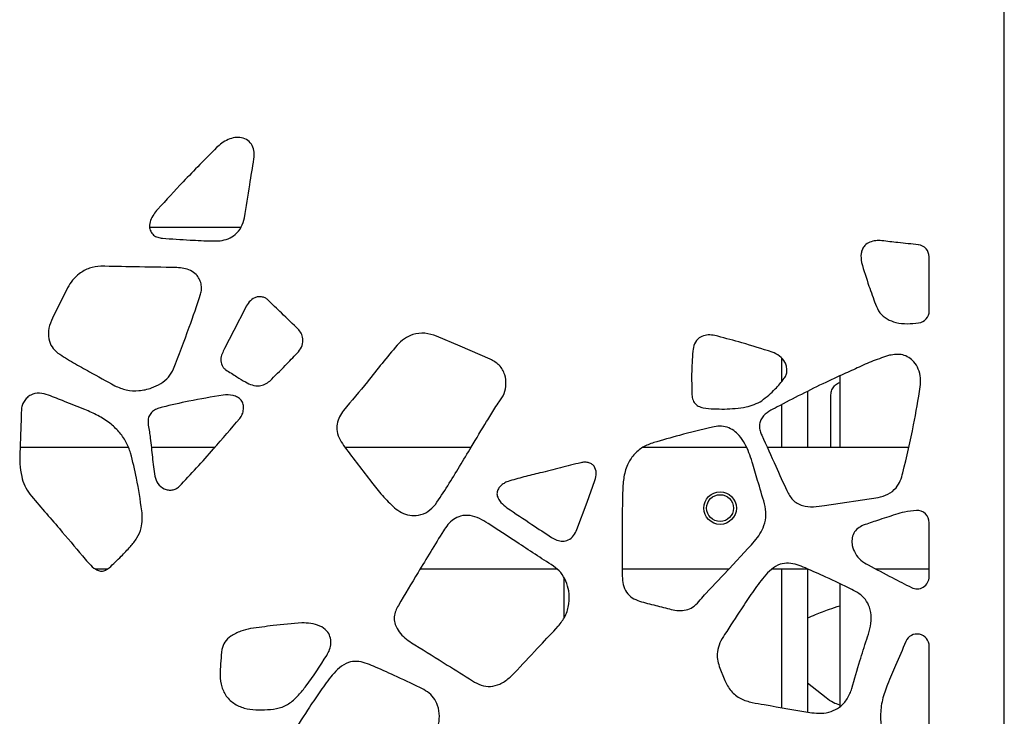
# Model space of a CAD drawing. Units: millimetres. Extents: x 12 to 211, y 20 to 194.
# Drawn here: x 160 to 175, y 37 to 48 of the extents above; entities that cross this region are included whole.
import ezdxf

# ---------------------------------------------------------------- set-up
doc = ezdxf.new("R2010")
doc.units = ezdxf.units.MM

msp = doc.modelspace()

# ---------------------------------------------------------------- linework, layer by layer
at = {"color": 7, "linetype": 'Continuous', "lineweight": 25}
for p, q in [((174.931, 23.957), (174.931, 49.395)), ((173.775, 43.558), (173.775, 44.388)), ((160.511, 43.913), (160.277, 43.446)), ((172.4, 42.557), (172.4, 41.457)), ((171.9, 42.313), (171.9, 41.457)), ((172.261, 41.457), (172.261, 42.246)), ((159.78, 41.457), (161.445, 41.457)), ((161.8, 41.457), (162.78, 41.457)), ((164.779, 41.457), (166.724, 41.457)), ((169.369, 41.457), (170.962, 41.457)), ((171.281, 41.457), (173.458, 41.457)), ((172.164, 40.561), (172.988, 40.684)), ((173.775, 39.464), (173.775, 40.296)), ((161.123, 39.582), (160.942, 39.582)), ((168.04, 39.582), (165.939, 39.582)), ((170.689, 39.582), (169.048, 39.582)), ((171.905, 39.582), (171.355, 39.582)), ((171.9, 39.582), (171.9, 37.38)), ((173.775, 39.582), (172.954, 39.582)), ((168.15, 39.446), (168.15, 38.828)), ((172.4, 39.356), (172.4, 37.462)), ((173.775, 35.928), (173.775, 38.393)), ((170.544, 38.083), (170.627, 37.867)), ((172.188, 37.597), (171.9, 37.824))]:
    msp.add_line(p, q, dxfattribs=at)
at = {"color": 8, "linetype": 'Continuous', "lineweight": 25}
for p, q in [((161.775, 44.845), (163.181, 44.845)), ((171.5, 42.827), (171.5, 42.468)), ((171.5, 42.111), (171.5, 41.457)), ((171.5, 39.582), (171.5, 37.448))]:
    msp.add_line(p, q, dxfattribs=at)
at = {"color": 7, "linetype": 'Continuous', "lineweight": 25, "flags": 128}
for points in [[(163.249, 43.604), (163.07, 43.254), (162.929, 42.979)], [(167.017, 42.815), (166.555, 43.012), (166.192, 43.166)], [(168.352, 40.191), (168.507, 40.614), (168.63, 40.946)], [(170.315, 39.183), (170.693, 39.587), (170.99, 39.904)]]:
    msp.add_lwpolyline(points, dxfattribs=at)
at = {"color": 7, "linetype": 'Continuous', "lineweight": 25}
for radius in [0.25, 0.207]:
    msp.add_circle((170.556, 40.52), radius, dxfattribs=at)
for centre, radius, start, end in [((173.587, 44.388), 0.187, 0, 83.7166), ((173.587, 43.558), 0.188, 277.2269, 0), ((173.587, 40.296), 0.188, 0, 92.8196), ((173.587, 39.464), 0.187, 242.5954, 0), ((173.587, 38.393), 0.188, 0, 156.5463)]:
    msp.add_arc(centre, radius, start, end, dxfattribs=at)
for points, knots in [([(163.379, 45.897), (163.382, 45.932), (163.39, 46.002), (163.361, 46.105), (163.289, 46.185), (163.192, 46.23), (163.084, 46.23), (162.98, 46.197), (162.884, 46.144), (162.83, 46.094), (162.804, 46.07)], [0, 0, 0, 0, 0.123302, 0.245817, 0.368812, 0.490976, 0.613326, 0.741807, 0.873377, 1, 1, 1, 1]), ([(162.804, 46.07), (162.632, 45.896), (162.324, 45.585), (162.028, 45.263), (161.898, 45.121)], [0, 0, 0, 0, 0.560024, 1, 1, 1, 1]), ([(163.235, 44.992), (163.262, 45.161), (163.31, 45.462), (163.358, 45.764), (163.379, 45.897)], [0, 0, 0, 0, 0.5600061, 1, 1, 1, 1]), ([(161.898, 45.121), (161.877, 45.095), (161.833, 45.042), (161.785, 44.953), (161.766, 44.862), (161.786, 44.781), (161.831, 44.721), (161.897, 44.685), (161.946, 44.679), (161.97, 44.675)], [0, 0, 0, 0, 0.1710702, 0.3448368, 0.5084014, 0.629695, 0.7535295, 0.8762697, 1, 1, 1, 1]), ([(162.733, 44.633), (162.775, 44.633), (162.86, 44.633), (162.985, 44.662), (163.103, 44.731), (163.194, 44.846), (163.222, 44.943), (163.235, 44.992)], [0, 0, 0, 0, 0.186875, 0.373777, 0.557995, 0.779475, 1, 1, 1, 1]), ([(161.97, 44.675), (162.112, 44.665), (162.366, 44.648), (162.621, 44.637), (162.733, 44.633)], [0, 0, 0, 0, 0.560002, 1, 1, 1, 1]), ([(173.045, 44.637), (173.014, 44.639), (172.951, 44.642), (172.86, 44.619), (172.786, 44.573), (172.744, 44.508), (172.717, 44.419), (172.727, 44.348), (172.733, 44.301)], [0, 0, 0, 0, 0.167648, 0.337906, 0.500819, 0.622418, 0.748461, 1, 1, 1, 1]), ([(173.608, 44.575), (173.503, 44.586), (173.315, 44.605), (173.128, 44.627), (173.045, 44.637)], [0, 0, 0, 0, 0.560017, 1, 1, 1, 1]), ([(172.733, 44.301), (172.77, 44.18), (172.836, 43.964), (172.914, 43.752), (172.948, 43.659)], [0, 0, 0, 0, 0.559895, 1, 1, 1, 1]), ([(161.021, 44.244), (160.962, 44.238), (160.844, 44.225), (160.697, 44.139), (160.583, 44.034), (160.534, 43.953), (160.511, 43.913)], [0, 0, 0, 0, 0.275498, 0.557382, 0.780693, 1, 1, 1, 1]), ([(162.193, 44.223), (161.974, 44.227), (161.584, 44.235), (161.193, 44.241), (161.021, 44.244)], [0, 0, 0, 0, 0.559996, 1, 1, 1, 1]), ([(162.559, 43.813), (162.565, 43.839), (162.577, 43.892), (162.568, 43.974), (162.542, 44.052), (162.489, 44.126), (162.405, 44.181), (162.302, 44.215), (162.229, 44.22), (162.193, 44.223)], [0, 0, 0, 0, 0.1236039, 0.2505483, 0.3767301, 0.4997077, 0.6639759, 0.8331942, 1, 1, 1, 1]), ([(162.143, 42.663), (162.224, 42.876), (162.371, 43.257), (162.502, 43.643), (162.559, 43.813)], [0, 0, 0, 0, 0.559997, 1, 1, 1, 1]), ([(163.594, 43.727), (163.58, 43.738), (163.552, 43.76), (163.498, 43.775), (163.444, 43.777), (163.373, 43.758), (163.302, 43.697), (163.267, 43.635), (163.249, 43.604)], [0, 0, 0, 0, 0.12292, 0.25041, 0.378453, 0.502463, 0.749014, 1, 1, 1, 1]), ([(164.069, 43.267), (163.98, 43.353), (163.822, 43.506), (163.664, 43.659), (163.594, 43.727)], [0, 0, 0, 0, 0.56002, 1, 1, 1, 1]), ([(172.948, 43.659), (172.968, 43.613), (173.007, 43.523), (173.123, 43.426), (173.27, 43.37), (173.437, 43.354), (173.553, 43.366), (173.611, 43.372)], [0, 0, 0, 0, 0.185939, 0.371379, 0.55689, 0.777337, 1, 1, 1, 1]), ([(160.277, 43.446), (160.256, 43.395), (160.213, 43.293), (160.212, 43.134), (160.262, 42.996), (160.328, 42.937), (160.36, 42.907)], [0, 0, 0, 0, 0.278501, 0.558161, 0.781994, 1, 1, 1, 1]), ([(164.047, 42.907), (164.071, 42.936), (164.118, 42.993), (164.142, 43.099), (164.122, 43.196), (164.087, 43.243), (164.069, 43.267)], [0, 0, 0, 0, 0.279673, 0.557798, 0.780348, 1, 1, 1, 1]), ([(166.192, 43.166), (166.133, 43.186), (166.014, 43.225), (165.836, 43.205), (165.691, 43.132), (165.62, 43.063), (165.585, 43.028)], [0, 0, 0, 0, 0.27981, 0.558527, 0.779622, 1, 1, 1, 1]), ([(170.523, 43.166), (170.49, 43.173), (170.425, 43.188), (170.323, 43.186), (170.224, 43.145), (170.151, 43.053), (170.14, 42.975), (170.135, 42.936)], [0, 0, 0, 0, 0.189606, 0.377895, 0.562557, 0.780242, 1, 1, 1, 1]), ([(171.357, 42.922), (171.202, 42.971), (170.926, 43.058), (170.646, 43.133), (170.523, 43.166)], [0, 0, 0, 0, 0.560017, 1, 1, 1, 1]), ([(160.36, 42.907), (160.44, 42.857), (160.599, 42.756), (160.896, 42.595), (161.107, 42.477), (161.237, 42.404)], [0, 0, 0, 0, 0.279879, 0.560028, 1, 1, 1, 1]), ([(162.929, 42.979), (162.915, 42.952), (162.887, 42.898), (162.862, 42.808), (162.879, 42.731), (162.911, 42.677), (162.936, 42.658), (162.948, 42.649)], [0, 0, 0, 0, 0.250213, 0.496836, 0.748504, 0.87606, 1, 1, 1, 1]), ([(163.623, 42.476), (163.703, 42.556), (163.846, 42.698), (163.985, 42.843), (164.047, 42.907)], [0, 0, 0, 0, 0.5600011, 1, 1, 1, 1]), ([(165.585, 43.028), (165.507, 42.936), (165.35, 42.751), (165.086, 42.408), (164.884, 42.17), (164.761, 42.024)], [0, 0, 0, 0, 0.280001, 0.560114, 1, 1, 1, 1]), ([(170.135, 42.936), (170.127, 42.818), (170.114, 42.608), (170.119, 42.396), (170.121, 42.304)], [0, 0, 0, 0, 0.559878, 1, 1, 1, 1]), ([(171.544, 42.519), (171.555, 42.537), (171.579, 42.573), (171.587, 42.639), (171.58, 42.705), (171.549, 42.786), (171.474, 42.869), (171.396, 42.904), (171.357, 42.922)], [0, 0, 0, 0, 0.121274, 0.247552, 0.376773, 0.50365, 0.752283, 1, 1, 1, 1]), ([(167.157, 42.159), (167.184, 42.199), (167.241, 42.28), (167.267, 42.428), (167.249, 42.583), (167.166, 42.731), (167.067, 42.787), (167.017, 42.815)], [0, 0, 0, 0, 0.186253, 0.377175, 0.565318, 0.781928, 1, 1, 1, 1]), ([(173.166, 42.873), (173.081, 42.846), (172.911, 42.791), (172.669, 42.678), (172.425, 42.569), (172.009, 42.377), (171.682, 42.207), (171.434, 42.078)], [0, 0, 0, 0, 0.139891, 0.280225, 0.420152, 0.560024, 1, 1, 1, 1]), ([(173.638, 42.389), (173.641, 42.434), (173.647, 42.526), (173.614, 42.661), (173.55, 42.77), (173.462, 42.844), (173.368, 42.883), (173.266, 42.892), (173.199, 42.879), (173.166, 42.873)], [0, 0, 0, 0, 0.167649, 0.337152, 0.503462, 0.627905, 0.751446, 0.875633, 1, 1, 1, 1]), ([(161.237, 42.404), (161.295, 42.379), (161.413, 42.327), (161.612, 42.321), (161.793, 42.36), (161.947, 42.434), (162.071, 42.529), (162.119, 42.619), (162.143, 42.663)], [0, 0, 0, 0, 0.181759, 0.367854, 0.559391, 0.711026, 0.857951, 1, 1, 1, 1]), ([(162.948, 42.649), (163.004, 42.613), (163.103, 42.55), (163.205, 42.489), (163.249, 42.462)], [0, 0, 0, 0, 0.559981, 1, 1, 1, 1]), ([(163.249, 42.462), (163.283, 42.444), (163.349, 42.409), (163.456, 42.399), (163.552, 42.423), (163.599, 42.458), (163.623, 42.476)], [0, 0, 0, 0, 0.278103, 0.557216, 0.780565, 1, 1, 1, 1]), ([(171.199, 42.174), (171.27, 42.232), (171.397, 42.335), (171.499, 42.463), (171.544, 42.519)], [0, 0, 0, 0, 0.558896, 1, 1, 1, 1]), ([(172.261, 42.246), (172.263, 42.272), (172.267, 42.323), (172.302, 42.392), (172.351, 42.437), (172.387, 42.45), (172.4, 42.455)], [0, 0, 0, 0, 0.286287, 0.570893, 0.853367, 1, 1, 1, 1]), ([(160.216, 42.26), (160.171, 42.274), (160.081, 42.301), (159.96, 42.278), (159.884, 42.222), (159.839, 42.165), (159.808, 42.101), (159.802, 42.054), (159.799, 42.03)], [0, 0, 0, 0, 0.249402, 0.496549, 0.621671, 0.749341, 0.876617, 1, 1, 1, 1]), ([(170.121, 42.304), (170.121, 42.276), (170.123, 42.221), (170.153, 42.141), (170.218, 42.087), (170.323, 42.052), (170.461, 42.05), (170.57, 42.046), (170.624, 42.045)], [0, 0, 0, 0, 0.126658, 0.250222, 0.376059, 0.500649, 0.751465, 1, 1, 1, 1]), ([(173.37, 41.062), (173.428, 41.308), (173.533, 41.747), (173.606, 42.193), (173.638, 42.389)], [0, 0, 0, 0, 0.560143, 1, 1, 1, 1]), ([(160.776, 42.038), (160.672, 42.079), (160.485, 42.154), (160.298, 42.228), (160.216, 42.26)], [0, 0, 0, 0, 0.560002, 1, 1, 1, 1]), ([(162.904, 42.26), (162.729, 42.231), (162.416, 42.178), (162.106, 42.106), (161.97, 42.074)], [0, 0, 0, 0, 0.559996, 1, 1, 1, 1]), ([(163.163, 41.901), (163.177, 41.922), (163.204, 41.965), (163.221, 42.041), (163.219, 42.116), (163.188, 42.185), (163.129, 42.231), (163.034, 42.267), (162.956, 42.263), (162.904, 42.26)], [0, 0, 0, 0, 0.124415, 0.2543351, 0.3801896, 0.4978209, 0.6168361, 0.7443308, 1, 1, 1, 1]), ([(166.173, 40.575), (166.237, 40.671), (166.367, 40.864), (166.545, 41.163), (166.746, 41.492), (166.902, 41.759), (167.026, 41.957), (167.088, 42.06), (167.134, 42.126), (167.157, 42.159)], [0, 0, 0, 0, 0.186652, 0.373366, 0.560019, 0.806467, 0.870906, 0.93544, 1, 1, 1, 1]), ([(170.624, 42.045), (170.735, 42.051), (170.89, 42.06), (171.084, 42.11), (171.161, 42.153), (171.199, 42.174)], [0, 0, 0, 0, 0.558836, 0.780971, 1, 1, 1, 1]), ([(159.799, 42.03), (159.796, 41.911), (159.79, 41.699), (159.781, 41.487), (159.777, 41.393)], [0, 0, 0, 0, 0.560006, 1, 1, 1, 1]), ([(161.481, 41.369), (161.46, 41.428), (161.417, 41.547), (161.303, 41.7), (161.157, 41.837), (160.979, 41.951), (160.844, 42.009), (160.776, 42.038)], [0, 0, 0, 0, 0.185763, 0.37413, 0.562294, 0.781358, 1, 1, 1, 1]), ([(161.97, 42.074), (161.946, 42.067), (161.898, 42.055), (161.83, 42.021), (161.777, 41.967), (161.745, 41.888), (161.751, 41.795), (161.771, 41.697), (161.794, 41.533), (161.813, 41.303), (161.841, 41.108), (161.855, 41.01)], [0, 0, 0, 0, 0.062838, 0.125343, 0.188391, 0.249606, 0.332519, 0.419035, 0.503405, 0.750409, 1, 1, 1, 1]), ([(164.761, 42.024), (164.738, 41.993), (164.691, 41.93), (164.655, 41.817), (164.654, 41.692), (164.702, 41.569), (164.753, 41.494), (164.779, 41.457)], [0, 0, 0, 0, 0.187367, 0.376759, 0.561381, 0.779475, 1, 1, 1, 1]), ([(171.434, 42.078), (171.391, 42.056), (171.307, 42.012), (171.212, 41.935), (171.168, 41.85), (171.156, 41.779), (171.169, 41.708), (171.188, 41.664), (171.197, 41.642)], [0, 0, 0, 0, 0.253011, 0.500125, 0.625235, 0.749635, 0.874286, 1, 1, 1, 1]), ([(162.229, 40.852), (162.319, 40.947), (162.499, 41.137), (162.809, 41.489), (163.029, 41.745), (163.163, 41.901)], [0, 0, 0, 0, 0.279908, 0.560062, 1, 1, 1, 1]), ([(170.437, 41.767), (170.267, 41.726), (169.965, 41.653), (169.666, 41.566), (169.535, 41.528)], [0, 0, 0, 0, 0.5600181, 1, 1, 1, 1]), ([(171.049, 41.23), (171.034, 41.278), (171.003, 41.375), (170.94, 41.513), (170.863, 41.631), (170.769, 41.718), (170.666, 41.771), (170.55, 41.787), (170.475, 41.774), (170.437, 41.767)], [0, 0, 0, 0, 0.1659503, 0.3322116, 0.4984016, 0.6240529, 0.7490007, 0.8742396, 1, 1, 1, 1]), ([(171.197, 41.642), (171.269, 41.483), (171.398, 41.199), (171.526, 40.915), (171.582, 40.79)], [0, 0, 0, 0, 0.56, 1, 1, 1, 1]), ([(159.777, 41.393), (159.775, 41.329), (159.772, 41.199), (159.797, 41.02), (159.845, 40.861), (159.901, 40.778), (159.929, 40.737)], [0, 0, 0, 0, 0.281564, 0.566322, 0.785186, 1, 1, 1, 1]), ([(164.779, 41.457), (164.914, 41.277), (165.103, 41.027), (165.352, 40.711), (165.479, 40.587), (165.543, 40.526)], [0, 0, 0, 0, 0.559832, 0.780351, 1, 1, 1, 1]), ([(169.535, 41.528), (169.477, 41.508), (169.362, 41.466), (169.22, 41.345), (169.117, 41.178), (169.064, 40.977), (169.058, 40.832), (169.055, 40.76)], [0, 0, 0, 0, 0.186382, 0.372334, 0.558303, 0.778485, 1, 1, 1, 1]), ([(161.654, 40.478), (161.63, 40.646), (161.587, 40.946), (161.514, 41.24), (161.481, 41.369)], [0, 0, 0, 0, 0.560024, 1, 1, 1, 1]), ([(168.63, 40.946), (168.639, 40.983), (168.657, 41.056), (168.633, 41.153), (168.577, 41.204), (168.524, 41.224), (168.468, 41.231), (168.43, 41.223), (168.412, 41.219)], [0, 0, 0, 0, 0.255158, 0.501953, 0.621368, 0.746705, 0.875453, 1, 1, 1, 1]), ([(171.24, 40.585), (171.205, 40.706), (171.142, 40.921), (171.078, 41.136), (171.049, 41.23)], [0, 0, 0, 0, 0.559999, 1, 1, 1, 1]), ([(168.412, 41.219), (168.307, 41.193), (168.098, 41.139), (167.806, 41.066), (167.535, 41.002), (167.372, 40.955), (167.291, 40.931)], [0, 0, 0, 0, 0.279989, 0.559948, 0.780049, 1, 1, 1, 1]), ([(161.855, 41.01), (161.867, 40.971), (161.893, 40.892), (161.976, 40.821), (162.057, 40.797), (162.12, 40.798), (162.181, 40.814), (162.213, 40.839), (162.229, 40.852)], [0, 0, 0, 0, 0.24689, 0.498314, 0.625138, 0.753109, 0.878847, 1, 1, 1, 1]), ([(167.291, 40.931), (167.27, 40.922), (167.227, 40.904), (167.173, 40.86), (167.131, 40.806), (167.115, 40.738), (167.137, 40.668), (167.189, 40.593), (167.243, 40.551), (167.275, 40.526)], [0, 0, 0, 0, 0.12615, 0.257076, 0.381555, 0.495981, 0.627525, 0.772106, 1, 1, 1, 1]), ([(172.988, 40.684), (173.04, 40.697), (173.145, 40.722), (173.264, 40.821), (173.334, 40.941), (173.358, 41.021), (173.37, 41.062)], [0, 0, 0, 0, 0.280536, 0.560223, 0.779829, 1, 1, 1, 1]), ([(171.582, 40.79), (171.609, 40.739), (171.65, 40.662), (171.743, 40.592), (171.848, 40.546), (171.994, 40.535), (172.107, 40.552), (172.164, 40.561)], [0, 0, 0, 0, 0.249386, 0.374323, 0.499496, 0.747829, 1, 1, 1, 1]), ([(159.929, 40.737), (160.004, 40.647), (160.155, 40.469), (160.43, 40.155), (160.623, 39.924), (160.741, 39.784)], [0, 0, 0, 0, 0.2800103, 0.5600344, 1, 1, 1, 1]), ([(169.055, 40.76), (169.051, 40.52), (169.044, 40.09), (169.047, 39.661), (169.048, 39.472)], [0, 0, 0, 0, 0.5600333, 1, 1, 1, 1]), ([(161.477, 39.928), (161.513, 39.97), (161.586, 40.055), (161.647, 40.202), (161.666, 40.346), (161.658, 40.434), (161.654, 40.478)], [0, 0, 0, 0, 0.279732, 0.558433, 0.779416, 1, 1, 1, 1]), ([(165.543, 40.526), (165.578, 40.499), (165.649, 40.446), (165.778, 40.404), (165.921, 40.405), (166.065, 40.46), (166.137, 40.536), (166.173, 40.575)], [0, 0, 0, 0, 0.185328, 0.37272, 0.559325, 0.781458, 1, 1, 1, 1]), ([(167.275, 40.526), (167.403, 40.44), (167.631, 40.286), (167.861, 40.135), (167.962, 40.069)], [0, 0, 0, 0, 0.5600072, 1, 1, 1, 1]), ([(170.99, 39.904), (171.022, 39.939), (171.087, 40.008), (171.174, 40.121), (171.241, 40.258), (171.271, 40.418), (171.25, 40.53), (171.24, 40.585)], [0, 0, 0, 0, 0.186305, 0.372215, 0.557614, 0.779769, 1, 1, 1, 1]), ([(173.578, 40.483), (173.517, 40.477), (173.407, 40.468), (173.302, 40.436), (173.256, 40.421)], [0, 0, 0, 0, 0.56057, 1, 1, 1, 1]), ([(166.985, 40.283), (166.941, 40.31), (166.855, 40.364), (166.71, 40.415), (166.567, 40.407), (166.45, 40.35), (166.363, 40.268), (166.319, 40.203), (166.297, 40.17)], [0, 0, 0, 0, 0.189943, 0.378197, 0.561435, 0.70806, 0.85385, 1, 1, 1, 1]), ([(173.256, 40.421), (173.163, 40.391), (172.997, 40.337), (172.832, 40.281), (172.76, 40.256)], [0, 0, 0, 0, 0.560027, 1, 1, 1, 1]), ([(166.297, 40.17), (166.166, 39.957), (165.933, 39.576), (165.704, 39.192), (165.603, 39.023)], [0, 0, 0, 0, 0.559997, 1, 1, 1, 1]), ([(167.991, 39.627), (167.802, 39.749), (167.467, 39.967), (167.132, 40.187), (166.985, 40.283)], [0, 0, 0, 0, 0.5599999, 1, 1, 1, 1]), ([(167.962, 40.069), (167.989, 40.054), (168.042, 40.025), (168.132, 40.006), (168.228, 40.024), (168.306, 40.094), (168.337, 40.158), (168.352, 40.191)], [0, 0, 0, 0, 0.1888578, 0.3781963, 0.5585735, 0.7775761, 1, 1, 1, 1]), ([(172.76, 40.256), (172.73, 40.241), (172.672, 40.213), (172.609, 40.135), (172.581, 40.041), (172.587, 39.93), (172.634, 39.817), (172.718, 39.712), (172.795, 39.668), (172.833, 39.646)], [0, 0, 0, 0, 0.123642, 0.247343, 0.369862, 0.494637, 0.663257, 0.833821, 1, 1, 1, 1]), ([(161.151, 39.601), (161.214, 39.66), (161.327, 39.764), (161.431, 39.878), (161.477, 39.928)], [0, 0, 0, 0, 0.55976, 1, 1, 1, 1]), ([(160.741, 39.784), (160.769, 39.751), (160.824, 39.686), (160.897, 39.607), (160.971, 39.562), (161.034, 39.544), (161.1, 39.561), (161.134, 39.588), (161.151, 39.601)], [0, 0, 0, 0, 0.248848, 0.497967, 0.623744, 0.74952, 0.873123, 1, 1, 1, 1]), ([(168.063, 38.7), (168.103, 38.751), (168.182, 38.854), (168.237, 39.046), (168.236, 39.232), (168.187, 39.395), (168.11, 39.532), (168.03, 39.595), (167.991, 39.627)], [0, 0, 0, 0, 0.18292, 0.369778, 0.559434, 0.709534, 0.856844, 1, 1, 1, 1]), ([(171.868, 39.599), (171.826, 39.616), (171.743, 39.65), (171.612, 39.68), (171.47, 39.661), (171.339, 39.581), (171.268, 39.502), (171.233, 39.463)], [0, 0, 0, 0, 0.188624, 0.375443, 0.555955, 0.776452, 1, 1, 1, 1]), ([(172.582, 39.269), (172.45, 39.333), (172.213, 39.446), (171.973, 39.552), (171.868, 39.599)], [0, 0, 0, 0, 0.559993, 1, 1, 1, 1]), ([(172.833, 39.646), (172.957, 39.58), (173.179, 39.463), (173.403, 39.348), (173.501, 39.297)], [0, 0, 0, 0, 0.559994, 1, 1, 1, 1]), ([(169.048, 39.472), (169.052, 39.429), (169.06, 39.343), (169.108, 39.223), (169.199, 39.131), (169.358, 39.072), (169.562, 39.024), (169.725, 38.981), (169.805, 38.959)], [0, 0, 0, 0, 0.128149, 0.255651, 0.37615, 0.50045, 0.754093, 1, 1, 1, 1]), ([(171.233, 39.463), (171.171, 39.383), (171.049, 39.223), (170.853, 38.921), (170.711, 38.705), (170.625, 38.572)], [0, 0, 0, 0, 0.2797683, 0.5598953, 1, 1, 1, 1]), ([(172.813, 38.5), (172.83, 38.554), (172.865, 38.661), (172.89, 38.829), (172.866, 38.986), (172.798, 39.115), (172.7, 39.208), (172.621, 39.249), (172.582, 39.269)], [0, 0, 0, 0, 0.187826, 0.374548, 0.560131, 0.706515, 0.852914, 1, 1, 1, 1]), ([(169.805, 38.959), (169.842, 38.952), (169.917, 38.938), (170.031, 38.946), (170.143, 38.99), (170.23, 39.082), (170.287, 39.149), (170.315, 39.183)], [0, 0, 0, 0, 0.18968, 0.37999, 0.562323, 0.778839, 1, 1, 1, 1]), ([(165.603, 39.023), (165.588, 38.995), (165.558, 38.94), (165.535, 38.847), (165.544, 38.752), (165.583, 38.654), (165.655, 38.562), (165.752, 38.482), (165.824, 38.436), (165.859, 38.414)], [0, 0, 0, 0, 0.125195, 0.249716, 0.374028, 0.498937, 0.663944, 0.832054, 1, 1, 1, 1]), ([(171.9, 38.829), (171.941, 38.846), (172.053, 38.892), (172.219, 38.958), (172.346, 38.999), (172.4, 39.017)], [0, 0, 0, 0, 0.252051, 0.679447, 1, 1, 1, 1]), ([(163.329, 38.665), (163.278, 38.654), (163.17, 38.63), (163.035, 38.559), (162.922, 38.467), (162.898, 38.385), (162.886, 38.345)], [0, 0, 0, 0, 0.271426, 0.566802, 0.791517, 1, 1, 1, 1]), ([(164.116, 38.753), (163.969, 38.74), (163.706, 38.718), (163.444, 38.681), (163.329, 38.665)], [0, 0, 0, 0, 0.55997, 1, 1, 1, 1]), ([(164.5, 38.253), (164.517, 38.282), (164.55, 38.341), (164.57, 38.442), (164.557, 38.543), (164.501, 38.643), (164.392, 38.713), (164.257, 38.749), (164.163, 38.752), (164.116, 38.753)], [0, 0, 0, 0, 0.122896, 0.245993, 0.370224, 0.490975, 0.654075, 0.828456, 1, 1, 1, 1]), ([(167.432, 38.027), (167.55, 38.153), (167.76, 38.378), (167.971, 38.602), (168.063, 38.7)], [0, 0, 0, 0, 0.56, 1, 1, 1, 1]), ([(170.625, 38.572), (170.599, 38.531), (170.548, 38.449), (170.51, 38.318), (170.511, 38.192), (170.533, 38.119), (170.544, 38.083)], [0, 0, 0, 0, 0.280707, 0.560405, 0.780378, 1, 1, 1, 1]), ([(172.585, 37.745), (172.625, 37.887), (172.698, 38.14), (172.777, 38.39), (172.813, 38.5)], [0, 0, 0, 0, 0.560045, 1, 1, 1, 1]), ([(165.859, 38.414), (166.025, 38.311), (166.321, 38.127), (166.616, 37.941), (166.745, 37.859)], [0, 0, 0, 0, 0.560002, 1, 1, 1, 1]), ([(173.415, 38.467), (173.363, 38.344), (173.268, 38.124), (173.175, 37.903), (173.134, 37.806)], [0, 0, 0, 0, 0.560004, 1, 1, 1, 1]), ([(162.886, 38.345), (162.88, 38.286), (162.868, 38.168), (162.856, 37.99), (162.863, 37.809), (162.932, 37.638), (163.061, 37.508), (163.228, 37.432), (163.409, 37.41), (163.529, 37.415), (163.59, 37.418)], [0, 0, 0, 0, 0.123744, 0.248541, 0.37389, 0.497666, 0.623782, 0.747978, 0.87372, 1, 1, 1, 1]), ([(163.59, 37.418), (163.65, 37.422), (163.771, 37.432), (163.939, 37.512), (164.07, 37.639), (164.265, 37.881), (164.399, 38.092), (164.5, 38.253)], [0, 0, 0, 0, 0.140027, 0.279852, 0.420028, 0.560019, 1, 1, 1, 1]), ([(165.221, 38.086), (165.179, 38.103), (165.096, 38.138), (164.965, 38.167), (164.823, 38.149), (164.692, 38.068), (164.621, 37.99), (164.586, 37.95)], [0, 0, 0, 0, 0.1886241, 0.3754435, 0.5559551, 0.7764524, 1, 1, 1, 1]), ([(165.935, 37.756), (165.803, 37.82), (165.566, 37.933), (165.326, 38.039), (165.221, 38.086)], [0, 0, 0, 0, 0.5599933, 1, 1, 1, 1]), ([(164.586, 37.95), (164.524, 37.87), (164.402, 37.71), (164.206, 37.409), (164.064, 37.192), (163.978, 37.059)], [0, 0, 0, 0, 0.2797683, 0.5598953, 1, 1, 1, 1]), ([(166.745, 37.859), (166.788, 37.835), (166.873, 37.786), (167.022, 37.766), (167.175, 37.806), (167.312, 37.901), (167.392, 37.984), (167.432, 38.027)], [0, 0, 0, 0, 0.186685, 0.372373, 0.558057, 0.777714, 1, 1, 1, 1]), ([(166.166, 36.987), (166.183, 37.041), (166.218, 37.148), (166.243, 37.316), (166.219, 37.473), (166.151, 37.603), (166.053, 37.695), (165.974, 37.736), (165.935, 37.756)], [0, 0, 0, 0, 0.187826, 0.374548, 0.560131, 0.706515, 0.852914, 1, 1, 1, 1]), ([(170.627, 37.867), (170.656, 37.811), (170.715, 37.698), (170.868, 37.576), (171.05, 37.525), (171.417, 37.463), (171.723, 37.411), (171.967, 37.369)], [0, 0, 0, 0, 0.126464, 0.253317, 0.377743, 0.502219, 1, 1, 1, 1]), ([(171.967, 37.369), (172.017, 37.364), (172.117, 37.355), (172.265, 37.382), (172.408, 37.453), (172.522, 37.581), (172.564, 37.69), (172.585, 37.745)], [0, 0, 0, 0, 0.187296, 0.3757976, 0.5605227, 0.7798391, 1, 1, 1, 1]), ([(173.134, 37.806), (173.104, 37.728), (173.046, 37.571), (173.019, 37.339), (173.035, 37.124), (173.067, 36.997), (173.083, 36.934)], [0, 0, 0, 0, 0.280175, 0.56027, 0.7801804, 1, 1, 1, 1]), ([(172.4, 37.486), (172.365, 37.498), (172.289, 37.523), (172.224, 37.571), (172.188, 37.597)], [0, 0, 0, 0, 0.450555, 1, 1, 1, 1])]:
    msp.add_open_spline(points, degree=3, knots=knots, dxfattribs=at)

doc.saveas('drawing.dxf')
